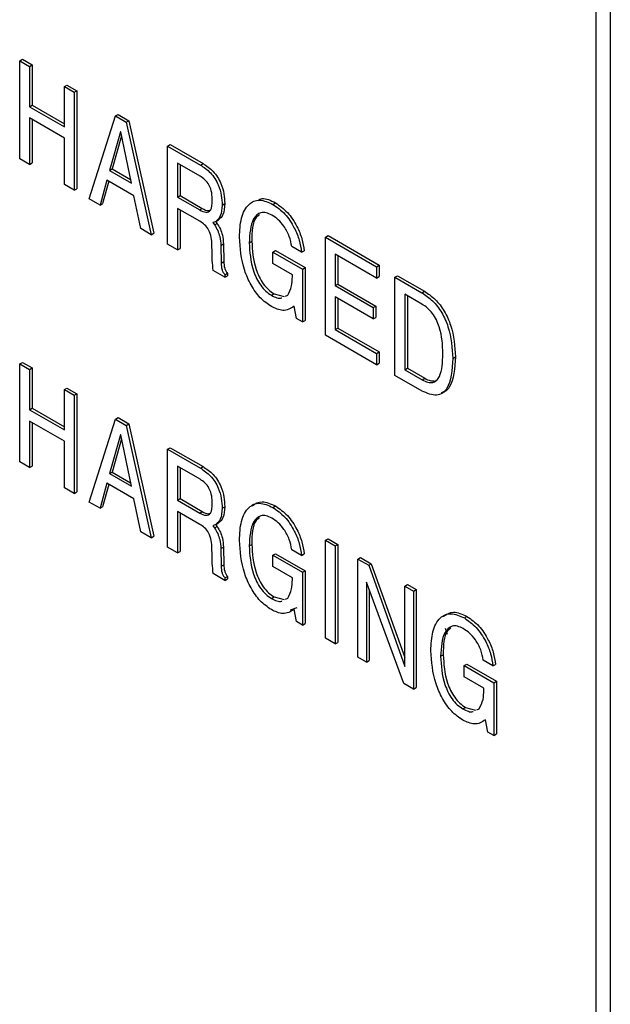
# Model space of a CAD drawing. Units: inches. Extents: x 0.3 to 21.8, y 0.2 to 16.9.
# Drawn here: x 18.3 to 18.5, y 6.5 to 6.9 of the extents above; entities that cross this region are included whole.
import ezdxf

# ---------------------------------------------------------------- set-up
doc = ezdxf.new("R2010")
doc.units = ezdxf.units.IN
doc.header["$MEASUREMENT"] = 0

msp = doc.modelspace()

# ---------------------------------------------------------------- linework, layer by layer
at = {"color": 7, "linetype": 'Continuous', "lineweight": 25}
for p, q in [((18.46675, 9.66057), (18.46675, 6.49647)), ((18.47162, 9.63786), (18.47162, 6.47377)), ((18.27283, 6.85426), (18.27372, 6.85477)), ((18.27283, 6.82123), (18.27283, 6.85426)), ((18.27283, 6.85426), (18.27613, 6.85235)), ((18.27372, 6.85477), (18.27702, 6.85286)), ((18.27613, 6.85235), (18.27702, 6.85286)), ((18.27613, 6.85235), (18.27613, 6.8388)), ((18.27702, 6.85286), (18.27702, 6.83931)), ((18.28787, 6.84558), (18.28875, 6.84609)), ((18.28787, 6.84558), (18.29117, 6.84367)), ((18.28787, 6.83203), (18.28787, 6.84558)), ((18.28875, 6.84609), (18.29205, 6.84418)), ((18.29117, 6.84367), (18.29205, 6.84418)), ((18.29117, 6.84367), (18.29117, 6.81065)), ((18.29205, 6.84418), (18.29205, 6.81116)), ((18.27613, 6.8388), (18.27702, 6.83931)), ((18.27613, 6.8388), (18.28787, 6.83203)), ((18.27702, 6.83931), (18.28787, 6.83305)), ((18.28787, 6.82822), (18.27613, 6.83499)), ((18.27613, 6.83499), (18.27613, 6.81933)), ((18.27702, 6.83448), (18.27702, 6.81984)), ((18.29626, 6.80771), (18.30504, 6.83567)), ((18.30504, 6.83567), (18.30592, 6.83618)), ((18.30504, 6.83567), (18.30871, 6.83355)), ((18.30592, 6.83618), (18.30959, 6.83406)), ((18.30871, 6.83355), (18.30959, 6.83406)), ((18.30871, 6.83355), (18.31709, 6.79568)), ((18.30959, 6.83406), (18.31798, 6.79619)), ((18.30676, 6.83036), (18.3031, 6.81731)), ((18.30684, 6.83031), (18.30676, 6.83036)), ((18.31041, 6.81309), (18.30684, 6.83031)), ((18.28787, 6.81255), (18.28787, 6.82822)), ((18.30712, 6.829), (18.30398, 6.81782)), ((18.32262, 6.82551), (18.32351, 6.82602)), ((18.32262, 6.79249), (18.32262, 6.82551)), ((18.32262, 6.82551), (18.33365, 6.81915)), ((18.32351, 6.82602), (18.33453, 6.81966)), ((18.27613, 6.81933), (18.27283, 6.82123)), ((18.27613, 6.81933), (18.27702, 6.81984)), ((18.3031, 6.81731), (18.30398, 6.81782)), ((18.3031, 6.81731), (18.31041, 6.81309)), ((18.30398, 6.81782), (18.31017, 6.81425)), ((18.33353, 6.81541), (18.32592, 6.8198)), ((18.32592, 6.8198), (18.32592, 6.80837)), ((18.32681, 6.81929), (18.32681, 6.80888)), ((18.33365, 6.81915), (18.33453, 6.81966)), ((18.30216, 6.81404), (18.29986, 6.80563)), ((18.30281, 6.81367), (18.30074, 6.80614)), ((18.31125, 6.80879), (18.30216, 6.81404)), ((18.29117, 6.81065), (18.28787, 6.81255)), ((18.29117, 6.81065), (18.29205, 6.81116)), ((18.29986, 6.80563), (18.29626, 6.80771)), ((18.31355, 6.79773), (18.31125, 6.80879)), ((18.32592, 6.80837), (18.32681, 6.80888)), ((18.32592, 6.80837), (18.33342, 6.80404)), ((18.32681, 6.80888), (18.3343, 6.80455)), ((18.29986, 6.80563), (18.30074, 6.80614)), ((18.33346, 6.80021), (18.32592, 6.80455)), ((18.32592, 6.80455), (18.32592, 6.79058)), ((18.32681, 6.80404), (18.32681, 6.79109)), ((18.33342, 6.80404), (18.3343, 6.80455)), ((18.34096, 6.80565), (18.34184, 6.80616)), ((18.35807, 6.8059), (18.35895, 6.80641)), ((18.33887, 6.80018), (18.33976, 6.80069)), ((18.31709, 6.79568), (18.31355, 6.79773)), ((18.33781, 6.79975), (18.33839, 6.799)), ((18.33839, 6.799), (18.33927, 6.79951)), ((18.33878, 6.80013), (18.33927, 6.79951)), ((18.31709, 6.79568), (18.31798, 6.79619)), ((18.37572, 6.79486), (18.3766, 6.79537)), ((18.37572, 6.76184), (18.37572, 6.79486)), ((18.37572, 6.79486), (18.39295, 6.78491)), ((18.3766, 6.79537), (18.39383, 6.78542)), ((18.32592, 6.79058), (18.32262, 6.79249)), ((18.32592, 6.79058), (18.32681, 6.79109)), ((18.33756, 6.78969), (18.33752, 6.79226)), ((18.34053, 6.79206), (18.34142, 6.79257)), ((18.34053, 6.79206), (18.34069, 6.7861)), ((18.34142, 6.79257), (18.34157, 6.78661)), ((18.35009, 6.79297), (18.35097, 6.79348)), ((18.36769, 6.78976), (18.36439, 6.79167)), ((18.35803, 6.78983), (18.35891, 6.79034)), ((18.35803, 6.78602), (18.35803, 6.78983)), ((18.35803, 6.78983), (18.36798, 6.78409)), ((18.35891, 6.79034), (18.36886, 6.7846)), ((18.36769, 6.78976), (18.36857, 6.79027)), ((18.39295, 6.7811), (18.37902, 6.78915)), ((18.37902, 6.78915), (18.37902, 6.77856)), ((18.3799, 6.78864), (18.3799, 6.77907)), ((18.34069, 6.7861), (18.34157, 6.78661)), ((18.36462, 6.78221), (18.35803, 6.78602)), ((18.36798, 6.78409), (18.36886, 6.7846)), ((18.36798, 6.78409), (18.36798, 6.7663)), ((18.36886, 6.7846), (18.36886, 6.76681)), ((18.39295, 6.78491), (18.39383, 6.78542)), ((18.39295, 6.78491), (18.39295, 6.7811)), ((18.39383, 6.78542), (18.39383, 6.78161)), ((18.3419, 6.78136), (18.33798, 6.78362)), ((18.34191, 6.7822), (18.3419, 6.78136)), ((18.3419, 6.78136), (18.34279, 6.78187)), ((18.34191, 6.7822), (18.34279, 6.78271)), ((18.34279, 6.78271), (18.34279, 6.78187)), ((18.36462, 6.78156), (18.36462, 6.78221)), ((18.39295, 6.7811), (18.39383, 6.78161)), ((18.39915, 6.78134), (18.40003, 6.78185)), ((18.39915, 6.74831), (18.39915, 6.78134)), ((18.39915, 6.78134), (18.40815, 6.77614)), ((18.40003, 6.78185), (18.40904, 6.77665)), ((18.37902, 6.77856), (18.3799, 6.77907)), ((18.37902, 6.77856), (18.39185, 6.77115)), ((18.3799, 6.77907), (18.39273, 6.77166)), ((18.35757, 6.77528), (18.35845, 6.77579)), ((18.35845, 6.77579), (18.36186, 6.77488)), ((18.36227, 6.77498), (18.36304, 6.77533)), ((18.39185, 6.76734), (18.37902, 6.77475)), ((18.37902, 6.77475), (18.37902, 6.76374)), ((18.3799, 6.77424), (18.3799, 6.76425)), ((18.40822, 6.77229), (18.40245, 6.77562)), ((18.40245, 6.77562), (18.40245, 6.75022)), ((18.40333, 6.77511), (18.40333, 6.75073)), ((18.40815, 6.77614), (18.40904, 6.77665)), ((18.36598, 6.76746), (18.36517, 6.77161)), ((18.39185, 6.77115), (18.39273, 6.77166)), ((18.39185, 6.77115), (18.39185, 6.76734)), ((18.39273, 6.77166), (18.39273, 6.76785)), ((18.36798, 6.7663), (18.36598, 6.76746)), ((18.39185, 6.76734), (18.39273, 6.76785)), ((18.36798, 6.7663), (18.36886, 6.76681)), ((18.37902, 6.76374), (18.3799, 6.76425)), ((18.3799, 6.76425), (18.39383, 6.75621)), ((18.39295, 6.75189), (18.37572, 6.76184)), ((18.37902, 6.76374), (18.39295, 6.7557)), ((18.39295, 6.7557), (18.39383, 6.75621)), ((18.39295, 6.7557), (18.39295, 6.75189)), ((18.39383, 6.75621), (18.39383, 6.7524)), ((18.41858, 6.75404), (18.41946, 6.75455)), ((18.27283, 6.75219), (18.27372, 6.7527)), ((18.27283, 6.71916), (18.27283, 6.75219)), ((18.27283, 6.75219), (18.27613, 6.75028)), ((18.27372, 6.7527), (18.27702, 6.7508)), ((18.27613, 6.75028), (18.27702, 6.7508)), ((18.27702, 6.7508), (18.27702, 6.73725)), ((18.39295, 6.75189), (18.39383, 6.7524)), ((18.40245, 6.75022), (18.40333, 6.75073)), ((18.40333, 6.75073), (18.40922, 6.74733)), ((18.27613, 6.75028), (18.27613, 6.73674)), ((18.40827, 6.74305), (18.39915, 6.74831)), ((18.40245, 6.75022), (18.40834, 6.74682)), ((18.40834, 6.74682), (18.40922, 6.74733)), ((18.28787, 6.74351), (18.28875, 6.74402)), ((18.28875, 6.74402), (18.29205, 6.74212)), ((18.28787, 6.74351), (18.29117, 6.74161)), ((18.28787, 6.72996), (18.28787, 6.74351)), ((18.29117, 6.74161), (18.29205, 6.74212)), ((18.29117, 6.74161), (18.29117, 6.70858)), ((18.29205, 6.74212), (18.29205, 6.70909)), ((18.27613, 6.73674), (18.27702, 6.73725)), ((18.27613, 6.73674), (18.28787, 6.72996)), ((18.27702, 6.73725), (18.28787, 6.73098)), ((18.30504, 6.7336), (18.30592, 6.73411)), ((18.30592, 6.73411), (18.30959, 6.73199)), ((18.28787, 6.72615), (18.27613, 6.73293)), ((18.27613, 6.73293), (18.27613, 6.71726)), ((18.27702, 6.73241), (18.27702, 6.71777)), ((18.29626, 6.70564), (18.30504, 6.7336)), ((18.30504, 6.7336), (18.30871, 6.73148)), ((18.30871, 6.73148), (18.30959, 6.73199)), ((18.30871, 6.73148), (18.31709, 6.69361)), ((18.30959, 6.73199), (18.31798, 6.69412)), ((18.30676, 6.72829), (18.3031, 6.71524)), ((18.30684, 6.72824), (18.30676, 6.72829)), ((18.31041, 6.71102), (18.30684, 6.72824)), ((18.28787, 6.71049), (18.28787, 6.72615)), ((18.30712, 6.72693), (18.30398, 6.71575)), ((18.32262, 6.72345), (18.32351, 6.72396)), ((18.32262, 6.69042), (18.32262, 6.72345)), ((18.32262, 6.72345), (18.33365, 6.71708)), ((18.32351, 6.72396), (18.33453, 6.71759)), ((18.27613, 6.71726), (18.27283, 6.71916)), ((18.27613, 6.71726), (18.27702, 6.71777)), ((18.33353, 6.71334), (18.32592, 6.71773)), ((18.32592, 6.71773), (18.32592, 6.7063)), ((18.33365, 6.71708), (18.33453, 6.71759)), ((18.3031, 6.71524), (18.30398, 6.71575)), ((18.3031, 6.71524), (18.31041, 6.71102)), ((18.30398, 6.71575), (18.31017, 6.71218)), ((18.32681, 6.71722), (18.32681, 6.70681)), ((18.30216, 6.71197), (18.29986, 6.70356)), ((18.30281, 6.7116), (18.30074, 6.70407)), ((18.31125, 6.70672), (18.30216, 6.71197)), ((18.29117, 6.70858), (18.28787, 6.71049)), ((18.29117, 6.70858), (18.29205, 6.70909)), ((18.29986, 6.70356), (18.29626, 6.70564)), ((18.31355, 6.69566), (18.31125, 6.70672)), ((18.32592, 6.7063), (18.32681, 6.70681)), ((18.32592, 6.7063), (18.33342, 6.70197)), ((18.32681, 6.70681), (18.3343, 6.70248)), ((18.35807, 6.70383), (18.35895, 6.70434)), ((18.29986, 6.70356), (18.30074, 6.70407)), ((18.33346, 6.69814), (18.32592, 6.70249)), ((18.32592, 6.70249), (18.32592, 6.68851)), ((18.32681, 6.70198), (18.32681, 6.68902)), ((18.33342, 6.70197), (18.3343, 6.70248)), ((18.34096, 6.70358), (18.34184, 6.70409)), ((18.33781, 6.69768), (18.33839, 6.69693)), ((18.33878, 6.69807), (18.33927, 6.69744)), ((18.33887, 6.69811), (18.33976, 6.69862)), ((18.31709, 6.69361), (18.31355, 6.69566)), ((18.33839, 6.69693), (18.33927, 6.69744)), ((18.31709, 6.69361), (18.31798, 6.69412)), ((18.35009, 6.6909), (18.35097, 6.69141)), ((18.37572, 6.6928), (18.3766, 6.69331)), ((18.37572, 6.6928), (18.37902, 6.69089)), ((18.37572, 6.65977), (18.37572, 6.6928)), ((18.3766, 6.69331), (18.3799, 6.6914)), ((18.37902, 6.69089), (18.3799, 6.6914)), ((18.3799, 6.6914), (18.3799, 6.65837)), ((18.32592, 6.68851), (18.32262, 6.69042)), ((18.32592, 6.68851), (18.32681, 6.68902)), ((18.33756, 6.68762), (18.33752, 6.6902)), ((18.34053, 6.68999), (18.34142, 6.6905)), ((18.34053, 6.68999), (18.34069, 6.68403)), ((18.34142, 6.6905), (18.34157, 6.68454)), ((18.35803, 6.68776), (18.35891, 6.68827)), ((18.35803, 6.68395), (18.35803, 6.68776)), ((18.35803, 6.68776), (18.36798, 6.68202)), ((18.35891, 6.68827), (18.36886, 6.68253)), ((18.36769, 6.68769), (18.36439, 6.6896)), ((18.36769, 6.68769), (18.36857, 6.6882)), ((18.37902, 6.69089), (18.37902, 6.65786)), ((18.34069, 6.68403), (18.34157, 6.68454)), ((18.38668, 6.68647), (18.38756, 6.68698)), ((18.38668, 6.65344), (18.38668, 6.68647)), ((18.38668, 6.68647), (18.39029, 6.68438)), ((18.38756, 6.68698), (18.39117, 6.68489)), ((18.39029, 6.68438), (18.39117, 6.68489)), ((18.39029, 6.68438), (18.40245, 6.65033)), ((18.39117, 6.68489), (18.40245, 6.65331)), ((18.3419, 6.67929), (18.33798, 6.68155)), ((18.36462, 6.68015), (18.35803, 6.68395)), ((18.36798, 6.68202), (18.36886, 6.68253)), ((18.36798, 6.68202), (18.36798, 6.66424)), ((18.36886, 6.68253), (18.36886, 6.66475)), ((18.34191, 6.68013), (18.3419, 6.67929)), ((18.3419, 6.67929), (18.34279, 6.6798)), ((18.34191, 6.68013), (18.34279, 6.68064)), ((18.34279, 6.68064), (18.34279, 6.6798)), ((18.36462, 6.67949), (18.36462, 6.68015)), ((18.40214, 6.64452), (18.38961, 6.67866)), ((18.38961, 6.67866), (18.38961, 6.65175)), ((18.40245, 6.67736), (18.40333, 6.67788)), ((18.40333, 6.67788), (18.40626, 6.67618)), ((18.3905, 6.67625), (18.3905, 6.65226)), ((18.40245, 6.67736), (18.40538, 6.67567)), ((18.40245, 6.65033), (18.40245, 6.67736)), ((18.40538, 6.67567), (18.40626, 6.67618)), ((18.40538, 6.67567), (18.40538, 6.64265)), ((18.40626, 6.67618), (18.40626, 6.64316)), ((18.35757, 6.67321), (18.35845, 6.67372)), ((18.35845, 6.67372), (18.36186, 6.67282)), ((18.36227, 6.67291), (18.36304, 6.67327)), ((18.36606, 6.67005), (18.36389, 6.66924)), ((18.36598, 6.66539), (18.36517, 6.66954)), ((18.36798, 6.66424), (18.36598, 6.66539)), ((18.36798, 6.66424), (18.36886, 6.66475)), ((18.42249, 6.66664), (18.42337, 6.66715)), ((18.41603, 6.66317), (18.41676, 6.66122)), ((18.37902, 6.65786), (18.37572, 6.65977)), ((18.37902, 6.65786), (18.3799, 6.65837)), ((18.38961, 6.65175), (18.38668, 6.65344)), ((18.38961, 6.65175), (18.3905, 6.65226)), ((18.41451, 6.65371), (18.41539, 6.65422)), ((18.43211, 6.6505), (18.42881, 6.65241)), ((18.42245, 6.65057), (18.42333, 6.65108)), ((18.42245, 6.64676), (18.42245, 6.65057)), ((18.42245, 6.65057), (18.4324, 6.64483)), ((18.42333, 6.65108), (18.43329, 6.64534)), ((18.43211, 6.6505), (18.43299, 6.65101)), ((18.40538, 6.64265), (18.40214, 6.64452)), ((18.42904, 6.64296), (18.42245, 6.64676)), ((18.4324, 6.64483), (18.43329, 6.64534)), ((18.4324, 6.64483), (18.4324, 6.62705)), ((18.43329, 6.64534), (18.43329, 6.62756)), ((18.40538, 6.64265), (18.40626, 6.64316)), ((18.42904, 6.6423), (18.42904, 6.64296)), ((18.42199, 6.63602), (18.42288, 6.63653)), ((18.42288, 6.63653), (18.42628, 6.63562)), ((18.4267, 6.63572), (18.42746, 6.63608)), ((18.4304, 6.6282), (18.42959, 6.63235)), ((18.4324, 6.62705), (18.4304, 6.6282)), ((18.4324, 6.62705), (18.43329, 6.62756))]:
    msp.add_line(p, q, dxfattribs=at)
for points, knots in [([(18.33365, 6.81915), (18.33482, 6.81838), (18.33715, 6.81684), (18.33977, 6.81275), (18.34083, 6.80887), (18.34091, 6.80672), (18.34096, 6.80565)], [0, 0, 0, 0, 0.280273, 0.558322, 0.778756, 1, 1, 1, 1]), ([(18.33453, 6.81966), (18.3357, 6.81889), (18.33803, 6.81735), (18.34065, 6.81326), (18.34171, 6.80938), (18.3418, 6.80723), (18.34184, 6.80616)], [0, 0, 0, 0, 0.280273, 0.558322, 0.778756, 1, 1, 1, 1]), ([(18.33766, 6.80725), (18.33763, 6.80806), (18.33758, 6.80969), (18.33678, 6.81231), (18.33517, 6.81435), (18.33408, 6.81505), (18.33353, 6.81541)], [0, 0, 0, 0, 0.281316, 0.560214, 0.779391, 1, 1, 1, 1]), ([(18.33342, 6.80404), (18.33412, 6.80368), (18.33553, 6.80296), (18.33753, 6.8039), (18.33761, 6.80597), (18.33766, 6.80725)], [0, 0, 0, 0, 0.281503, 0.559495, 1, 1, 1, 1]), ([(18.34679, 6.79483), (18.3469, 6.79706), (18.34711, 6.80151), (18.34948, 6.80603), (18.35337, 6.80796), (18.3565, 6.80659), (18.35807, 6.8059)], [0, 0, 0, 0, 0.281013, 0.560967, 0.780565, 1, 1, 1, 1]), ([(18.35299, 6.80724), (18.35345, 6.8075), (18.35504, 6.80837), (18.35733, 6.80722), (18.35895, 6.80641)], [0, 0, 0, 0, 0.292081, 1, 1, 1, 1]), ([(18.3343, 6.80455), (18.33504, 6.80414), (18.33619, 6.80349), (18.33696, 6.804), (18.33725, 6.80418)], [0, 0, 0, 0, 0.633345, 1, 1, 1, 1]), ([(18.34096, 6.80565), (18.34088, 6.8043), (18.34074, 6.80191), (18.33944, 6.80071), (18.33887, 6.80018)], [0, 0, 0, 0, 0.560168, 1, 1, 1, 1]), ([(18.34184, 6.80616), (18.34177, 6.80482), (18.34163, 6.80242), (18.34033, 6.80122), (18.33976, 6.80069)], [0, 0, 0, 0, 0.560168, 1, 1, 1, 1]), ([(18.35807, 6.8059), (18.35944, 6.80493), (18.36218, 6.803), (18.36523, 6.79833), (18.36708, 6.79377), (18.36749, 6.7911), (18.36769, 6.78976)], [0, 0, 0, 0, 0.279484, 0.558951, 0.779302, 1, 1, 1, 1]), ([(18.35895, 6.80641), (18.36032, 6.80544), (18.36306, 6.80351), (18.36612, 6.79884), (18.36797, 6.79428), (18.36837, 6.79161), (18.36857, 6.79027)], [0, 0, 0, 0, 0.279484, 0.558951, 0.779302, 1, 1, 1, 1]), ([(18.35772, 6.80229), (18.35706, 6.80261), (18.35575, 6.80326), (18.35336, 6.80322), (18.35051, 6.80042), (18.35026, 6.79595), (18.35009, 6.79297)], [0, 0, 0, 0, 0.125575, 0.250964, 0.500486, 1, 1, 1, 1]), ([(18.3535, 6.8024), (18.35313, 6.80212), (18.35102, 6.80055), (18.35099, 6.79668), (18.35097, 6.79348)], [0, 0, 0, 0, 0.175601, 1, 1, 1, 1]), ([(18.36439, 6.79167), (18.36419, 6.79282), (18.3638, 6.79512), (18.36201, 6.79839), (18.35988, 6.80087), (18.35844, 6.80181), (18.35772, 6.80229)], [0, 0, 0, 0, 0.279835, 0.559279, 0.779481, 1, 1, 1, 1]), ([(18.33752, 6.79226), (18.33749, 6.79306), (18.33743, 6.79466), (18.33669, 6.79724), (18.33506, 6.79919), (18.334, 6.79987), (18.33346, 6.80021)], [0, 0, 0, 0, 0.281436, 0.560113, 0.77918, 1, 1, 1, 1]), ([(18.33887, 6.80018), (18.33868, 6.80008), (18.33835, 6.7999), (18.33797, 6.79979), (18.33781, 6.79975)], [0, 0, 0, 0, 0.5599, 1, 1, 1, 1]), ([(18.33839, 6.799), (18.33878, 6.79837), (18.33956, 6.79711), (18.34034, 6.79465), (18.34046, 6.79304), (18.34053, 6.79206)], [0, 0, 0, 0, 0.279781, 0.55986, 1, 1, 1, 1]), ([(18.33927, 6.79951), (18.33966, 6.79888), (18.34045, 6.79762), (18.34123, 6.79516), (18.34135, 6.79355), (18.34142, 6.79257)], [0, 0, 0, 0, 0.279781, 0.55986, 1, 1, 1, 1]), ([(18.35754, 6.77149), (18.35625, 6.77238), (18.35369, 6.77415), (18.35054, 6.77875), (18.3474, 6.78594), (18.34704, 6.79116), (18.34679, 6.79483)], [0, 0, 0, 0, 0.186772, 0.37348, 0.560783, 1, 1, 1, 1]), ([(18.35009, 6.79297), (18.35026, 6.78987), (18.35051, 6.78521), (18.35331, 6.77927), (18.35564, 6.77656), (18.35693, 6.7757), (18.35757, 6.77528)], [0, 0, 0, 0, 0.499473, 0.748997, 0.874432, 1, 1, 1, 1]), ([(18.35097, 6.79348), (18.35114, 6.79038), (18.35139, 6.78572), (18.35419, 6.77978), (18.35652, 6.77707), (18.35781, 6.77621), (18.35845, 6.77579)], [0, 0, 0, 0, 0.499473, 0.748997, 0.874432, 1, 1, 1, 1]), ([(18.33798, 6.78362), (18.33786, 6.78477), (18.33764, 6.78683), (18.33758, 6.78881), (18.33756, 6.78969)], [0, 0, 0, 0, 0.55969, 1, 1, 1, 1]), ([(18.34069, 6.7861), (18.34069, 6.78539), (18.3407, 6.7844), (18.3413, 6.78297), (18.3417, 6.78246), (18.34191, 6.7822)], [0, 0, 0, 0, 0.560302, 0.779783, 1, 1, 1, 1]), ([(18.34157, 6.78661), (18.34158, 6.7859), (18.34158, 6.78491), (18.34218, 6.78348), (18.34259, 6.78297), (18.34279, 6.78271)], [0, 0, 0, 0, 0.560302, 0.779783, 1, 1, 1, 1]), ([(18.36304, 6.77533), (18.36357, 6.77629), (18.36451, 6.77801), (18.36459, 6.78047), (18.36462, 6.78156)], [0, 0, 0, 0, 0.558426, 1, 1, 1, 1]), ([(18.35757, 6.77528), (18.35883, 6.77464), (18.36014, 6.77397), (18.36105, 6.77441), (18.36109, 6.77443)], [0, 0, 0, 0, 0.958568, 1, 1, 1, 1]), ([(18.40815, 6.77614), (18.40939, 6.77532), (18.41185, 6.77369), (18.41506, 6.76947), (18.41812, 6.76252), (18.41839, 6.75753), (18.41858, 6.75404)], [0, 0, 0, 0, 0.187102, 0.373639, 0.560638, 1, 1, 1, 1]), ([(18.40904, 6.77665), (18.41027, 6.77583), (18.41273, 6.7742), (18.41594, 6.76998), (18.419, 6.76303), (18.41927, 6.75804), (18.41946, 6.75455)], [0, 0, 0, 0, 0.187102, 0.373639, 0.560638, 1, 1, 1, 1]), ([(18.36517, 6.77161), (18.364, 6.77085), (18.36189, 6.76948), (18.35887, 6.77087), (18.35754, 6.77149)], [0, 0, 0, 0, 0.559036, 1, 1, 1, 1]), ([(18.41528, 6.75559), (18.41517, 6.75854), (18.41503, 6.76222), (18.41315, 6.767), (18.41178, 6.76924), (18.41006, 6.77111), (18.40883, 6.7719), (18.40822, 6.77229)], [0, 0, 0, 0, 0.498831, 0.624229, 0.749434, 0.874601, 1, 1, 1, 1]), ([(18.41858, 6.75404), (18.41836, 6.75018), (18.41808, 6.74534), (18.41517, 6.74222), (18.41254, 6.74117), (18.40997, 6.7423), (18.40827, 6.74305)], [0, 0, 0, 0, 0.499212, 0.625049, 0.750735, 1, 1, 1, 1]), ([(18.40834, 6.74682), (18.40895, 6.74651), (18.41018, 6.74589), (18.4119, 6.7458), (18.41322, 6.74655), (18.41504, 6.74923), (18.41517, 6.75277), (18.41528, 6.75559)], [0, 0, 0, 0, 0.125319, 0.250412, 0.375575, 0.500967, 1, 1, 1, 1]), ([(18.41946, 6.75455), (18.41922, 6.75074), (18.41892, 6.74597), (18.41626, 6.74283), (18.41515, 6.74253), (18.41472, 6.74241)], [0, 0, 0, 0, 0.707992, 0.886456, 1, 1, 1, 1]), ([(18.40922, 6.74733), (18.40984, 6.747), (18.411, 6.7464), (18.41203, 6.74644), (18.4125, 6.74646)], [0, 0, 0, 0, 0.53417, 1, 1, 1, 1]), ([(18.33453, 6.71759), (18.3357, 6.71682), (18.33803, 6.71528), (18.34065, 6.7112), (18.34171, 6.70731), (18.3418, 6.70517), (18.34184, 6.70409)], [0, 0, 0, 0, 0.280273, 0.558322, 0.778756, 1, 1, 1, 1]), ([(18.33365, 6.71708), (18.33482, 6.71631), (18.33715, 6.71477), (18.33977, 6.71069), (18.34083, 6.7068), (18.34091, 6.70466), (18.34096, 6.70358)], [0, 0, 0, 0, 0.280273, 0.558322, 0.778756, 1, 1, 1, 1]), ([(18.33766, 6.70518), (18.33763, 6.706), (18.33758, 6.70762), (18.33678, 6.71024), (18.33517, 6.71228), (18.33408, 6.71298), (18.33353, 6.71334)], [0, 0, 0, 0, 0.281316, 0.560214, 0.779391, 1, 1, 1, 1]), ([(18.33342, 6.70197), (18.33412, 6.70161), (18.33553, 6.70089), (18.33753, 6.70183), (18.33761, 6.70391), (18.33766, 6.70518)], [0, 0, 0, 0, 0.281503, 0.559495, 1, 1, 1, 1]), ([(18.34679, 6.69276), (18.3469, 6.69499), (18.34711, 6.69944), (18.34948, 6.70396), (18.35337, 6.7059), (18.3565, 6.70452), (18.35807, 6.70383)], [0, 0, 0, 0, 0.2810126, 0.5609672, 0.7805648, 1, 1, 1, 1]), ([(18.35113, 6.70442), (18.35216, 6.70509), (18.35428, 6.70646), (18.35736, 6.70506), (18.35895, 6.70434)], [0, 0, 0, 0, 0.484333, 1, 1, 1, 1]), ([(18.35895, 6.70434), (18.36032, 6.70338), (18.36306, 6.70144), (18.36612, 6.69677), (18.36797, 6.69222), (18.36837, 6.68954), (18.36857, 6.6882)], [0, 0, 0, 0, 0.279484, 0.558951, 0.779302, 1, 1, 1, 1]), ([(18.3343, 6.70248), (18.33504, 6.70207), (18.33619, 6.70142), (18.33696, 6.70193), (18.33725, 6.70211)], [0, 0, 0, 0, 0.633345, 1, 1, 1, 1]), ([(18.34096, 6.70358), (18.34088, 6.70224), (18.34074, 6.69984), (18.33944, 6.69864), (18.33887, 6.69811)], [0, 0, 0, 0, 0.560168, 1, 1, 1, 1]), ([(18.34184, 6.70409), (18.34177, 6.70275), (18.34163, 6.70035), (18.34033, 6.69915), (18.33976, 6.69862)], [0, 0, 0, 0, 0.560168, 1, 1, 1, 1]), ([(18.35772, 6.70022), (18.35706, 6.70054), (18.35575, 6.70119), (18.35336, 6.70115), (18.35051, 6.69836), (18.35026, 6.69388), (18.35009, 6.6909)], [0, 0, 0, 0, 0.125575, 0.250964, 0.500486, 1, 1, 1, 1]), ([(18.35807, 6.70383), (18.35944, 6.70287), (18.36218, 6.70093), (18.36523, 6.69626), (18.36708, 6.69171), (18.36749, 6.68903), (18.36769, 6.68769)], [0, 0, 0, 0, 0.279484, 0.558951, 0.779302, 1, 1, 1, 1]), ([(18.33752, 6.6902), (18.33749, 6.691), (18.33743, 6.69259), (18.33669, 6.69518), (18.33506, 6.69713), (18.334, 6.6978), (18.33346, 6.69814)], [0, 0, 0, 0, 0.281436, 0.560113, 0.77918, 1, 1, 1, 1]), ([(18.33887, 6.69811), (18.33868, 6.69801), (18.33835, 6.69783), (18.33797, 6.69773), (18.33781, 6.69768)], [0, 0, 0, 0, 0.5599, 1, 1, 1, 1]), ([(18.3535, 6.70033), (18.35313, 6.70006), (18.35102, 6.69849), (18.35099, 6.69461), (18.35097, 6.69141)], [0, 0, 0, 0, 0.175601, 1, 1, 1, 1]), ([(18.36439, 6.6896), (18.36419, 6.69075), (18.3638, 6.69305), (18.36201, 6.69632), (18.35988, 6.6988), (18.35844, 6.69975), (18.35772, 6.70022)], [0, 0, 0, 0, 0.279835, 0.559279, 0.779481, 1, 1, 1, 1]), ([(18.33839, 6.69693), (18.33878, 6.6963), (18.33956, 6.69505), (18.34034, 6.69259), (18.34046, 6.69098), (18.34053, 6.68999)], [0, 0, 0, 0, 0.279781, 0.5598604, 1, 1, 1, 1]), ([(18.33927, 6.69744), (18.33966, 6.69681), (18.34045, 6.69556), (18.34123, 6.6931), (18.34135, 6.69149), (18.34142, 6.6905)], [0, 0, 0, 0, 0.279781, 0.55986, 1, 1, 1, 1]), ([(18.35754, 6.66942), (18.35625, 6.67031), (18.35369, 6.67209), (18.35054, 6.67668), (18.3474, 6.68387), (18.34704, 6.6891), (18.34679, 6.69276)], [0, 0, 0, 0, 0.186772, 0.37348, 0.560783, 1, 1, 1, 1]), ([(18.35097, 6.69141), (18.35114, 6.68831), (18.35139, 6.68366), (18.35419, 6.67771), (18.35652, 6.675), (18.35781, 6.67415), (18.35845, 6.67372)], [0, 0, 0, 0, 0.499473, 0.748997, 0.874432, 1, 1, 1, 1]), ([(18.33798, 6.68155), (18.33786, 6.68271), (18.33764, 6.68477), (18.33758, 6.68675), (18.33756, 6.68762)], [0, 0, 0, 0, 0.55969, 1, 1, 1, 1]), ([(18.35009, 6.6909), (18.35026, 6.6878), (18.35051, 6.68315), (18.35331, 6.6772), (18.35564, 6.67449), (18.35693, 6.67364), (18.35757, 6.67321)], [0, 0, 0, 0, 0.499473, 0.748997, 0.874432, 1, 1, 1, 1]), ([(18.34157, 6.68454), (18.34158, 6.68383), (18.34158, 6.68284), (18.34218, 6.68142), (18.34259, 6.6809), (18.34279, 6.68064)], [0, 0, 0, 0, 0.560302, 0.779783, 1, 1, 1, 1]), ([(18.34069, 6.68403), (18.34069, 6.68332), (18.3407, 6.68233), (18.3413, 6.68091), (18.3417, 6.68039), (18.34191, 6.68013)], [0, 0, 0, 0, 0.560302, 0.779783, 1, 1, 1, 1]), ([(18.36304, 6.67327), (18.36357, 6.67423), (18.36451, 6.67595), (18.36459, 6.67841), (18.36462, 6.67949)], [0, 0, 0, 0, 0.558426, 1, 1, 1, 1]), ([(18.35757, 6.67321), (18.35883, 6.67257), (18.36014, 6.6719), (18.36105, 6.67234), (18.36109, 6.67236)], [0, 0, 0, 0, 0.958568, 1, 1, 1, 1]), ([(18.36517, 6.66954), (18.364, 6.66878), (18.36189, 6.66741), (18.35887, 6.6688), (18.35754, 6.66942)], [0, 0, 0, 0, 0.559036, 1, 1, 1, 1]), ([(18.41121, 6.65557), (18.41132, 6.6578), (18.41154, 6.66225), (18.4139, 6.66677), (18.41779, 6.66871), (18.42092, 6.66733), (18.42249, 6.66664)], [0, 0, 0, 0, 0.281013, 0.560967, 0.780565, 1, 1, 1, 1]), ([(18.41556, 6.66723), (18.41658, 6.6679), (18.4187, 6.66927), (18.42179, 6.66787), (18.42337, 6.66715)], [0, 0, 0, 0, 0.484333, 1, 1, 1, 1]), ([(18.42249, 6.66664), (18.42386, 6.66567), (18.4266, 6.66374), (18.42966, 6.65907), (18.43151, 6.65451), (18.43191, 6.65184), (18.43211, 6.6505)], [0, 0, 0, 0, 0.279484, 0.558951, 0.779302, 1, 1, 1, 1]), ([(18.42337, 6.66715), (18.42475, 6.66619), (18.42749, 6.66425), (18.43054, 6.65958), (18.43239, 6.65503), (18.43279, 6.65235), (18.43299, 6.65101)], [0, 0, 0, 0, 0.279484, 0.558951, 0.779302, 1, 1, 1, 1]), ([(18.42215, 6.66303), (18.42149, 6.66335), (18.42017, 6.664), (18.41779, 6.66396), (18.41493, 6.66116), (18.41468, 6.65669), (18.41451, 6.65371)], [0, 0, 0, 0, 0.125575, 0.250964, 0.500486, 1, 1, 1, 1]), ([(18.41792, 6.66314), (18.41755, 6.66287), (18.41544, 6.6613), (18.41542, 6.65742), (18.41539, 6.65422)], [0, 0, 0, 0, 0.175601, 1, 1, 1, 1]), ([(18.42881, 6.65241), (18.42861, 6.65356), (18.42822, 6.65586), (18.42643, 6.65913), (18.42431, 6.66161), (18.42287, 6.66255), (18.42215, 6.66303)], [0, 0, 0, 0, 0.2798352, 0.5592792, 0.7794806, 1, 1, 1, 1]), ([(18.42196, 6.63223), (18.42067, 6.63312), (18.41811, 6.6349), (18.41496, 6.63949), (18.41183, 6.64668), (18.41146, 6.65191), (18.41121, 6.65557)], [0, 0, 0, 0, 0.186772, 0.37348, 0.560783, 1, 1, 1, 1]), ([(18.41451, 6.65371), (18.41468, 6.65061), (18.41493, 6.64596), (18.41773, 6.64001), (18.42006, 6.6373), (18.42135, 6.63645), (18.42199, 6.63602)], [0, 0, 0, 0, 0.4994734, 0.7489972, 0.8744325, 1, 1, 1, 1]), ([(18.41539, 6.65422), (18.41556, 6.65112), (18.41581, 6.64647), (18.41861, 6.64052), (18.42095, 6.63781), (18.42223, 6.63696), (18.42288, 6.63653)], [0, 0, 0, 0, 0.4994734, 0.7489972, 0.8744325, 1, 1, 1, 1]), ([(18.42746, 6.63608), (18.42799, 6.63704), (18.42893, 6.63876), (18.42901, 6.64122), (18.42904, 6.6423)], [0, 0, 0, 0, 0.558426, 1, 1, 1, 1]), ([(18.42199, 6.63602), (18.42325, 6.63538), (18.42457, 6.63471), (18.42547, 6.63515), (18.42551, 6.63517)], [0, 0, 0, 0, 0.958568, 1, 1, 1, 1]), ([(18.42959, 6.63235), (18.42842, 6.63159), (18.42632, 6.63022), (18.42329, 6.63161), (18.42196, 6.63223)], [0, 0, 0, 0, 0.559036, 1, 1, 1, 1])]:
    msp.add_open_spline(points, degree=3, knots=knots, dxfattribs=at)

doc.saveas('drawing.dxf')
